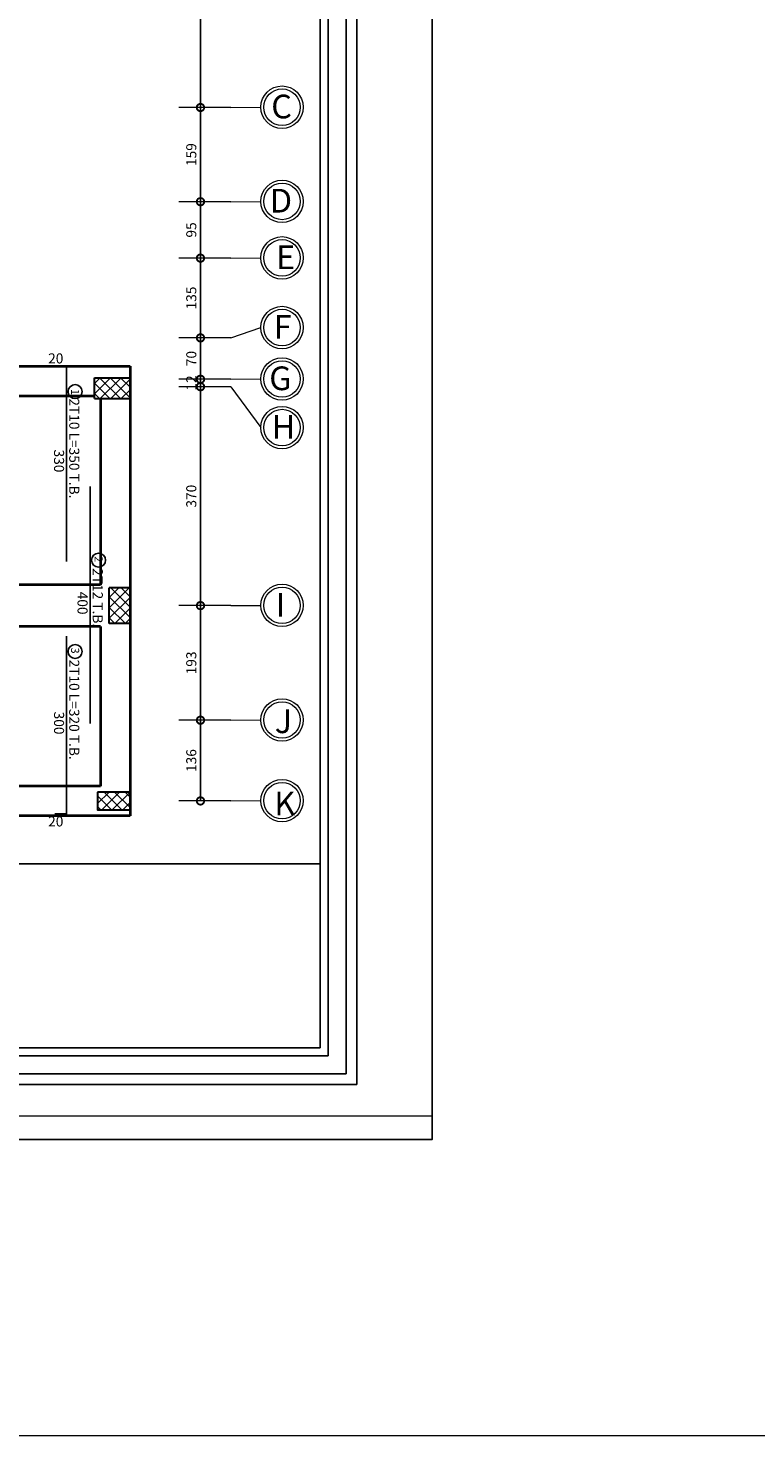
# Model space of a CAD drawing. Units: inches. Extents: x -579 to -169, y -251 to 307.
# Drawn here: x -462 to -449, y -12 to 11 of the extents above; entities that cross this region are included whole.
import ezdxf

# ---------------------------------------------------------------- set-up
doc = ezdxf.new("R2010")
doc.units = ezdxf.units.IN
doc.header["$MEASUREMENT"] = 0
doc.linetypes.add('ACAD_ISO10W100', pattern=[18, 12, -3, 0, -3])
for name, color, linetype in [('06SENTER', 7, 'Continuous'), ('Bars', 3, 'Continuous'), ('BarSegTxt', 254, 'Continuous'), ('BarsTitle', 254, 'Continuous')]:
    doc.layers.add(name, color=color, linetype=linetype)
for name, color, linetype, lineweight in [('Beams', 1, 'Continuous', 40), ('Hatch', 253, 'Continuous', 9), ('win', 252, 'Continuous', 20), ('فاصل', 6, 'Continuous', 20)]:
    doc.layers.add(name, color=color, linetype=linetype, lineweight=lineweight)
doc.styles.add('ROMANS', font='romans')
doc.styles.get("Standard").update_dxf_attribs({"font": 'arial.ttf'})
doc.styles.add('Txt-shx', font='Txt.shx')
doc.dimstyles.new('FA', dxfattribs={"dimscale": 0, "dimtxt": 0.17, "dimasz": 0.25, "dimexe": 0.1, "dimexo": 0, "dimgap": 0.07, "dimtad": 1, "dimdec": 0, "dimlfac": 100, "dimzin": 0, "dimdsep": 46, "dimtxsty": 'ROMANS', "dimblk1": 'DOTSMALL', "dimblk2": 'DOTSMALL', "dimsah": 1, "dimcen": 0, "dimse1": 1, "dimse2": 1, "dimclrd": 9, "dimclre": 9, "dimclrt": 256, "dimadec": 0, "dimazin": 0, "dimtfac": 1, "dimtdec": 0, "dimtix": 1, "dimtmove": 0, "dimatfit": 3, "dimldrblk": 'DOTSMALL', "dimfxl": 1, "dimtolj": 1, "dimtzin": 0, "dimarcsym": 0})

# ---------------------------------------------------------------- blocks, each defined once
blk = doc.blocks.new('_DOTSMALL')
at = {"color": 0, "linetype": 'ByBlock', "const_width": 0.5}
blk.add_lwpolyline([(-0.0625, 0, 1), (0.0625, 0, 1)], format="xyb", close=True, dxfattribs=at)
blk = doc.blocks.new('*D1211')
at = {"color": 9, "lineweight": -2, "transparency": 16777216}
blk.add_line((-458.653, 14.72), (-458.653, 10.143), dxfattribs=at)
at = {"layer": 'DEFPOINTS', "color": 0, "transparency": 16777216}
for p in [(-458.579, 14.72), (-458.653, 10.143), (-458.579, 10.143)]:
    blk.add_point(p, dxfattribs=at)
at = {"color": 9, "lineweight": -2, "transparency": 16777216, "xscale": 0.25, "yscale": 0.25, "zscale": 0.25}
for p, rotation in [((-458.653, 14.72), 90), ((-458.653, 10.143), 270)]:
    blk.add_blockref('_DOTSMALL', p, dxfattribs=dict(at, rotation=rotation))
at = {"lineweight": 9, "transparency": 16777216, "insert": (-458.808, 12.432), "char_height": 0.17, "attachment_point": 5, "rotation": 90, "style": 'ROMANS'}
blk.add_mtext('\\A1;458', dxfattribs=at)
blk = doc.blocks.new('*D1212')
at = {"color": 9, "lineweight": -2, "transparency": 16777216}
blk.add_line((-458.653, 10.143), (-458.653, 8.553), dxfattribs=at)
at = {"layer": 'DEFPOINTS', "color": 0, "transparency": 16777216}
for p in [(-458.579, 10.143), (-458.653, 8.553), (-458.579, 8.553)]:
    blk.add_point(p, dxfattribs=at)
at = {"color": 9, "lineweight": -2, "transparency": 16777216, "xscale": 0.25, "yscale": 0.25, "zscale": 0.25}
for p, rotation in [((-458.653, 10.143), 90), ((-458.653, 8.553), 270)]:
    blk.add_blockref('_DOTSMALL', p, dxfattribs=dict(at, rotation=rotation))
at = {"lineweight": 9, "transparency": 16777216, "insert": (-458.808, 9.348), "char_height": 0.17, "attachment_point": 5, "rotation": 90, "style": 'ROMANS'}
blk.add_mtext('\\A1;159', dxfattribs=at)
blk = doc.blocks.new('*D1213')
at = {"color": 9, "lineweight": -2, "transparency": 16777216}
blk.add_line((-458.653, 8.553), (-458.653, 7.6), dxfattribs=at)
at = {"layer": 'DEFPOINTS', "color": 0, "transparency": 16777216}
for p in [(-458.579, 8.553), (-458.653, 7.6), (-458.579, 7.6)]:
    blk.add_point(p, dxfattribs=at)
at = {"color": 9, "lineweight": -2, "transparency": 16777216, "xscale": 0.25, "yscale": 0.25, "zscale": 0.25}
for p, rotation in [((-458.653, 8.553), 90), ((-458.653, 7.6), 270)]:
    blk.add_blockref('_DOTSMALL', p, dxfattribs=dict(at, rotation=rotation))
at = {"lineweight": 9, "transparency": 16777216, "insert": (-458.808, 8.076), "char_height": 0.17, "attachment_point": 5, "rotation": 90, "style": 'ROMANS'}
blk.add_mtext('\\A1;95', dxfattribs=at)
blk = doc.blocks.new('*D1214')
at = {"color": 9, "lineweight": -2, "transparency": 16777216}
blk.add_line((-458.653, 7.6), (-458.653, 6.254), dxfattribs=at)
at = {"layer": 'DEFPOINTS', "color": 0, "transparency": 16777216}
for p in [(-458.579, 7.6), (-458.653, 6.254), (-458.579, 6.254)]:
    blk.add_point(p, dxfattribs=at)
at = {"color": 9, "lineweight": -2, "transparency": 16777216, "xscale": 0.25, "yscale": 0.25, "zscale": 0.25}
for p, rotation in [((-458.653, 7.6), 90), ((-458.653, 6.254), 270)]:
    blk.add_blockref('_DOTSMALL', p, dxfattribs=dict(at, rotation=rotation))
at = {"lineweight": 9, "transparency": 16777216, "insert": (-458.808, 6.927), "char_height": 0.17, "attachment_point": 5, "rotation": 90, "style": 'ROMANS'}
blk.add_mtext('\\A1;135', dxfattribs=at)
blk = doc.blocks.new('*D1215')
at = {"color": 9, "lineweight": -2, "transparency": 16777216}
blk.add_line((-458.653, 6.254), (-458.653, 5.555), dxfattribs=at)
at = {"layer": 'DEFPOINTS', "color": 0, "transparency": 16777216}
for p in [(-458.579, 6.254), (-458.653, 5.555), (-458.579, 5.555)]:
    blk.add_point(p, dxfattribs=at)
at = {"color": 9, "lineweight": -2, "transparency": 16777216, "xscale": 0.25, "yscale": 0.25, "zscale": 0.25}
for p, rotation in [((-458.653, 6.254), 90), ((-458.653, 5.555), 270)]:
    blk.add_blockref('_DOTSMALL', p, dxfattribs=dict(at, rotation=rotation))
at = {"lineweight": 9, "transparency": 16777216, "insert": (-458.808, 5.905), "char_height": 0.17, "attachment_point": 5, "rotation": 90, "style": 'ROMANS'}
blk.add_mtext('\\A1;70', dxfattribs=at)
blk = doc.blocks.new('*D1216')
at = {"color": 9, "lineweight": -2, "transparency": 16777216}
for p, q in [((-458.653, 5.555), (-458.653, 5.805)), ((-458.653, 5.555), (-458.653, 5.43)), ((-458.653, 5.43), (-458.653, 5.18))]:
    blk.add_line(p, q, dxfattribs=at)
at = {"layer": 'DEFPOINTS', "color": 0, "transparency": 16777216}
for p in [(-458.579, 5.555), (-458.653, 5.43), (-458.579, 5.43)]:
    blk.add_point(p, dxfattribs=at)
at = {"color": 9, "lineweight": -2, "transparency": 16777216, "xscale": 0.25, "yscale": 0.25, "zscale": 0.25}
for p, rotation in [((-458.653, 5.555), 270), ((-458.653, 5.43), 90)]:
    blk.add_blockref('_DOTSMALL', p, dxfattribs=dict(at, rotation=rotation))
at = {"lineweight": 9, "transparency": 16777216, "insert": (-458.808, 5.493), "char_height": 0.17, "attachment_point": 5, "rotation": 90, "style": 'ROMANS'}
blk.add_mtext('\\A1;12', dxfattribs=at)
blk = doc.blocks.new('*D1217')
at = {"color": 9, "lineweight": -2, "transparency": 16777216}
blk.add_line((-458.653, 5.43), (-458.653, 1.734), dxfattribs=at)
at = {"layer": 'DEFPOINTS', "color": 0, "transparency": 16777216}
for p in [(-458.579, 5.43), (-458.653, 1.734), (-458.579, 1.734)]:
    blk.add_point(p, dxfattribs=at)
at = {"color": 9, "lineweight": -2, "transparency": 16777216, "xscale": 0.25, "yscale": 0.25, "zscale": 0.25}
for p, rotation in [((-458.653, 5.43), 90), ((-458.653, 1.734), 270)]:
    blk.add_blockref('_DOTSMALL', p, dxfattribs=dict(at, rotation=rotation))
at = {"lineweight": 9, "transparency": 16777216, "insert": (-458.808, 3.582), "char_height": 0.17, "attachment_point": 5, "rotation": 90, "style": 'ROMANS'}
blk.add_mtext('\\A1;370', dxfattribs=at)
blk = doc.blocks.new('*D1218')
at = {"color": 9, "lineweight": -2, "transparency": 16777216}
blk.add_line((-458.653, 1.734), (-458.653, -0.2), dxfattribs=at)
at = {"layer": 'DEFPOINTS', "color": 0, "transparency": 16777216}
for p in [(-458.579, 1.734), (-458.653, -0.2), (-458.653, -0.2)]:
    blk.add_point(p, dxfattribs=at)
at = {"color": 9, "lineweight": -2, "transparency": 16777216, "xscale": 0.25, "yscale": 0.25, "zscale": 0.25}
for p, rotation in [((-458.653, 1.734), 90), ((-458.653, -0.2), 270)]:
    blk.add_blockref('_DOTSMALL', p, dxfattribs=dict(at, rotation=rotation))
at = {"lineweight": 9, "transparency": 16777216, "insert": (-458.808, 0.767), "char_height": 0.17, "attachment_point": 5, "rotation": 90, "style": 'ROMANS'}
blk.add_mtext('\\A1;193', dxfattribs=at)
blk = doc.blocks.new('*D1219')
at = {"color": 9, "lineweight": -2, "transparency": 16777216}
blk.add_line((-458.653, -0.2), (-458.653, -1.563), dxfattribs=at)
at = {"layer": 'DEFPOINTS', "color": 0, "transparency": 16777216}
for p in [(-458.653, -0.2), (-458.653, -1.563), (-458.579, -1.563)]:
    blk.add_point(p, dxfattribs=at)
at = {"color": 9, "lineweight": -2, "transparency": 16777216, "xscale": 0.25, "yscale": 0.25, "zscale": 0.25}
for p, rotation in [((-458.653, -0.2), 90), ((-458.653, -1.563), 270)]:
    blk.add_blockref('_DOTSMALL', p, dxfattribs=dict(at, rotation=rotation))
at = {"lineweight": 9, "transparency": 16777216, "insert": (-458.808, -0.881), "char_height": 0.17, "attachment_point": 5, "rotation": 90, "style": 'ROMANS'}
blk.add_mtext('\\A1;136', dxfattribs=at)

msp = doc.modelspace()

# ---------------------------------------------------------------- hatches: boundary and pattern name
at = {"layer": 'Hatch'}
h = msp.add_hatch(dxfattribs=at)
h.set_pattern_fill('ANSI37', color=256, angle=-90)
h.set_pattern_definition([(315, (-460.61551, 6.1952), (0.088388, 0.088388), []), (45, (-460.61551, 6.1952), (-0.088388, 0.088388), [])])
h.paths.add_polyline_path([(-459.8405137, 5.2303836), (-459.8405137, 5.5803836), (-460.4405137, 5.5803836), (-460.4405137, 5.2303836)])
h = msp.add_hatch(dxfattribs=at)
h.set_pattern_fill('ANSI37', color=256)
h.set_pattern_definition([(45, (-460.80533, 1.25891), (-0.088388, 0.088388), []), (135, (-460.80533, 1.25891), (-0.088388, -0.088388), [])])
h.paths.add_polyline_path([(-459.8405137, 2.0339087), (-460.1905137, 2.0339087), (-460.1905137, 1.4339087), (-459.8405137, 1.4339087)])
h = msp.add_hatch(dxfattribs=at)
h.set_pattern_fill('ANSI37', color=256, angle=-90)
h.set_pattern_definition([(315, (-460.59051, -0.74775), (0.088388, 0.088388), []), (45, (-460.59051, -0.74775), (-0.088388, 0.088388), [])])
h.paths.add_polyline_path([(-459.8405137, -1.7125662), (-459.8405137, -1.4125662), (-460.3905137, -1.4125662), (-460.3905137, -1.7125662)])

# ---------------------------------------------------------------- linework, layer by layer
msp.add_line((-494.4153712, -2.6270871), (-456.636651, -2.6270871))
msp.add_lwpolyline([(-496.7459591, -7.2804259), (-454.7459591, -7.2804259), (-454.7459591, 22.4195741), (-496.7459591, 22.4195741)], close=True)
at = {"color": 251, "lineweight": 9, "true_color": 0x636466}
msp.add_lwpolyline([(-496.3459591, -6.8804259), (-454.7459591, -6.8804259), (-454.7459591, 22.4195741), (-496.3459591, 22.4195741)], close=True, dxfattribs=at)
at = {"flags": 128}
msp.add_lwpolyline([(-456.0167297, 21.7785268), (-456.0167297, -6.3489046), (-495.0352925, -6.3489046), (-495.0352925, 21.7785268), (-456.0167297, 21.7785268)], dxfattribs=at)
for points in [[(-456.1981701, 21.5970864), (-456.1981701, -6.1674642), (-494.8538521, -6.1674642), (-494.8538521, 21.5970864)], [(-456.5005707, 21.2946858), (-456.5005707, -5.8650636), (-494.5514515, -5.8650636), (-494.5514515, 21.2946858)], [(-456.636651, 21.1586055), (-456.636651, -5.7289833), (-494.4153712, -5.7289833), (-494.4153712, 21.1586055)]]:
    msp.add_lwpolyline(points, close=True, dxfattribs=at)
at = {"layer": '06SENTER', "color": 251, "linetype": 'ACAD_ISO10W100', "lineweight": 9, "ltscale": 5, "true_color": 0x636466}
for p, q in [((-458.1388721, 10.1432386), (-459.0188721, 10.1432386)), ((-458.1388721, 10.1432386), (-457.6358118, 10.1477774)), ((-458.1388721, 8.5532916), (-457.6358118, 8.5578304)), ((-458.1388721, 8.5532916), (-459.0188721, 8.5532916)), ((-458.1388721, 7.5996071), (-459.0188721, 7.5996071)), ((-458.1388721, 7.5996071), (-457.6358118, 7.6041459)), ((-458.1388721, 6.2541595), (-457.6358118, 6.4280895, -929.3690162)), ((-458.1388721, 6.2541595), (-459.0188721, 6.2541595)), ((-458.1388721, 5.5553836), (-459.0188721, 5.5553836)), ((-458.1388721, 5.5553836), (-457.6358118, 5.5599224)), ((-458.1388721, 5.4303836), (-459.0188721, 5.4303836)), ((-458.1388721, 5.4303836), (-457.6358118, 4.739526, -929.3690162)), ((-458.1388721, 1.7339087), (-459.0188721, 1.7339087)), ((-458.1388721, 1.7339087), (-457.6358118, 1.7384475)), ((-458.1388721, -0.2004205), (-459.0188721, -0.2004205)), ((-458.1388721, -0.2004205), (-457.6358118, -0.1958818)), ((-458.1388721, -1.5625662), (-459.0188721, -1.5625662)), ((-458.1388721, -1.5625662), (-457.6358118, -1.5580275))]:
    msp.add_line(p, q, dxfattribs=at)
at = {"layer": '06SENTER', "color": 251, "lineweight": 9, "true_color": 0x636466}
for centre, radius in [((-457.2773346, 10.1477774, -929.3690162), 0.3584771), ((-457.2773346, 10.1477774, -929.3690162), 0.3084771), ((-457.2773346, 8.5578304, -929.3690162), 0.3584771), ((-457.2773346, 8.5578304, -929.3690162), 0.3084771), ((-457.2773346, 7.6041459, -929.3690162), 0.3584771), ((-457.2773346, 7.6041459, -929.3690162), 0.3084771), ((-457.2773346, 6.4280895, -929.3690162), 0.3584771), ((-457.2773346, 6.4280895, -929.3690162), 0.3084771), ((-457.2773346, 5.5599224, -929.3690162), 0.3584771), ((-457.2773346, 5.5599224, -929.3690162), 0.3084771), ((-457.2773346, 4.739526, -929.3690162), 0.3584771), ((-457.2773346, 4.739526, -929.3690162), 0.3084771), ((-457.2773346, 1.7384475, -929.3690162), 0.3584771), ((-457.2773346, 1.7384475, -929.3690162), 0.3084771), ((-457.2773346, -0.1958818, -929.3690162), 0.3584771), ((-457.2773346, -0.1958818, -929.3690162), 0.3084771), ((-457.2773346, -1.5580275, -929.3690162), 0.3584771), ((-457.2773346, -1.5580275, -929.3690162), 0.3084771)]:
    msp.add_circle(centre, radius, dxfattribs=at)
at = {"layer": 'Bars', "linetype": 'Continuous'}
for points in [[(-461.1112335, 5.7782669), (-460.9112336, 5.7782669), (-460.9112336, 2.478267)], [(-460.5145669, 3.743267), (-460.5145669, -0.2567329)], [(-460.9112336, 1.218267), (-460.9112336, -1.781733), (-461.1112335, -1.781733)]]:
    msp.add_lwpolyline(points, dxfattribs=at)
at = {"layer": 'BarsTitle', "linetype": 'Continuous'}
for points in [[(-460.6503002, 5.346385, 0.99999923), (-460.8860334, 5.3463851), (-460.8860336, 5.346385, 0.99999923), (-460.6503002, 5.3463848), (-460.6503002, 5.346385)], [(-460.2536335, 2.502487, 0.99999923), (-460.489367, 2.5024872), (-460.4893669, 2.502487, 0.99999923), (-460.2536335, 2.5024867), (-460.2536335, 2.502487)], [(-460.6503002, 0.9590969, 0.99999923), (-460.8860334, 0.9590969), (-460.8860336, 0.9590969, 0.99999923), (-460.6503002, 0.9590969), (-460.6503002, 0.9590969)]]:
    msp.add_lwpolyline(points, format="xyb", dxfattribs=at)
at = {"layer": 'Beams'}
for p, q in [((-462.1911157, 5.7782669), (-459.8405137, 5.7782669)), ((-459.8405137, 5.7782669), (-459.8405137, -1.8125662)), ((-462.6911157, 5.2782669), (-460.4405137, 5.2782669)), ((-460.3405137, 5.2303836), (-460.3405137, 2.0839087)), ((-460.3405137, 2.0839087), (-470.5266563, 2.0839087)), ((-460.3405137, 1.3839087), (-470.5287584, 1.3839087)), ((-460.3405137, 1.3839087), (-460.3405137, -1.3125662)), ((-460.3405137, -1.3125662), (-470.5368561, -1.3125662))]:
    msp.add_line(p, q, dxfattribs=at)
msp.add_lwpolyline([(-459.8405137, -1.8125662), (-471.2915143, -1.8125662), (-471.2915143, -0.4504205)], dxfattribs=at)
at = {"layer": 'Hatch', "linetype": 'Continuous'}
msp.add_line((-459.8468237, -1.4144418), (-459.8468237, -1.4144418), dxfattribs=at)
at = {"layer": 'win', "color": 5, "lineweight": 30}
for p, q in [((-460.4405137, 5.5803836), (-459.8405137, 5.5803836)), ((-460.4405137, 5.2303836), (-460.4405137, 5.5803836)), ((-459.8405137, 5.2303836), (-459.8405137, 5.5803836)), ((-460.4405137, 5.2303836), (-459.8405137, 5.2303836)), ((-459.8405137, 2.0339087), (-460.1905137, 2.0339087)), ((-460.1905137, 1.4339087), (-460.1905137, 2.0339087)), ((-459.8405137, 1.4339087), (-459.8405137, 2.0339087)), ((-459.8405137, 1.4339087), (-460.1905137, 1.4339087))]:
    msp.add_line(p, q, dxfattribs=at)
msp.add_lwpolyline([(-460.3905137, -1.4125662), (-460.3905137, -1.7125662), (-459.8405137, -1.7125662), (-459.8405137, -1.4125662)], close=True, dxfattribs=at)
at = {"layer": 'فاصل'}
msp.add_lwpolyline([(-500.5426449, 26.9467713), (-248.8678319, 26.9467713), (-248.8678319, -12.2812643), (-500.5426449, -12.2812643)], close=True, dxfattribs=at)

# ---------------------------------------------------------------- texts
at = {"layer": '06SENTER', "color": 251, "lineweight": 9, "true_color": 0x636466, "char_height": 0.4, "width": 0.318415632, "attachment_point": 9}
for s, insert in [('{\\fTraditional Arabic|b0|i0|c0|p2;C}', (-457.1112959, 9.9593032, -929.3690162)), ('{\\fTraditional Arabic|b0|i0|c0|p2;D}', (-457.107598, 8.3693562, -929.3690162)), ('{\\fTraditional Arabic|b0|i0|c0|p2;E}', (-457.0561961, 7.4156717, -929.3690162)), ('{\\fTraditional Arabic|b0|i0|c0|p2;F}', (-457.1172706, 6.2396153, -929.3690162)), ('{\\fTraditional Arabic|b0|i0|c0|p2;G}', (-457.1172706, 5.3714482, -929.3690162)), ('{\\fTraditional Arabic|b0|i0|c0|p2;H}', (-457.0561961, 4.5510518, -929.3690162)), ('{\\fTraditional Arabic|b0|i0|c0|p2;I}', (-457.2219827, 1.5499733, -929.3690162)), ('{\\fTraditional Arabic|b0|i0|c0|p2;J}', (-457.1083032, -0.418062, -929.3690162)), ('{\\fTraditional Arabic|b0|i0|c0|p2;K}', (-457.0562149, -1.8071944, -929.3690162))]:
    msp.add_mtext(s, dxfattribs=dict(at, insert=insert))
at = {"layer": 'BarSegTxt', "style": 'Txt-shx'}
for p in [(-461.2228434, 5.8227337), (-461.2228437, -1.9939327)]:
    msp.add_text('20', height=0.17, dxfattribs=at).set_placement(p)
for s, p in [('330', (-461.1234336, 4.369072)), ('400', (-460.726767, 1.969877)), ('300', (-461.1234336, -0.0551228))]:
    msp.add_text(s, height=0.17, rotation=270, dxfattribs=at).set_placement(p)
at = {"layer": 'BarsTitle', "style": 'Txt-shx'}
for s, height, p in [('1', 0.136, (-460.8352602, 5.391673)), ('2T10 L=350 T.B.', 0.17, (-460.866767, 5.233097)), ('2', 0.136, (-460.4385935, 2.5704868)), ('2T12 T.B.', 0.17, (-460.4701003, 2.3664871)), ('3', 0.136, (-460.8352602, 1.0270973)), ('2T10 L=320 T.B.', 0.17, (-460.866767, 0.8230968))]:
    msp.add_text(s, height=height, rotation=270, dxfattribs=at).set_placement(p)

# ---------------------------------------------------------------- dimensions: what is measured, and where the dimension line sits
at = {"color": 251, "lineweight": 9, "true_color": 0x636466}
for base, p1, p2, picture, middle in [((-458.6526819, 10.1432386), (-458.5788721, 14.7203404), (-458.5788721, 10.1432386), '*D1211', (-458.8076819, 12.4317895)), ((-458.6526819, 8.5532916), (-458.5788721, 10.1432386), (-458.5788721, 8.5532916), '*D1212', (-458.8076819, 9.3482651)), ((-458.6526819, 7.5996071), (-458.5788721, 8.5532916), (-458.5788721, 7.5996071), '*D1213', (-458.8076819, 8.0764494)), ((-458.6526819, 6.2541595), (-458.5788721, 7.5996071), (-458.5788721, 6.2541595), '*D1214', (-458.8076819, 6.9268833)), ((-458.6526819, 5.5553836), (-458.5788721, 6.2541595), (-458.5788721, 5.5553836), '*D1215', (-458.8076819, 5.9047715)), ((-458.6526819269, 5.4303836004), (-458.5788720976, 5.5553836001), (-458.5788720976, 5.4303836004), '*D1216', (-458.8076819269, 5.4928836002)), ((-458.6526819, 1.7339087), (-458.5788721, 5.4303836), (-458.5788721, 1.7339087), '*D1217', (-458.8076819, 3.5821461)), ((-458.6526819, -0.2004205), (-458.5788721, 1.7339087), (-458.6526819, -0.2004205), '*D1218', (-458.8076819, 0.7667441)), ((-458.6526819, -1.5625662), (-458.6526819, -0.2004205), (-458.5788721, -1.5625662), '*D1219', (-458.8076819, -0.8814934))]:
    dim = msp.add_linear_dim(base=base, p1=p1, p2=p2, angle=90, dimstyle='FA', override={"dimscale": 1, "dimtmove": 1}, dxfattribs=at)
    dim.commit()
    dim.dimension.update_dxf_attribs({"geometry": picture, "text_midpoint": middle})

doc.saveas('drawing.dxf')
